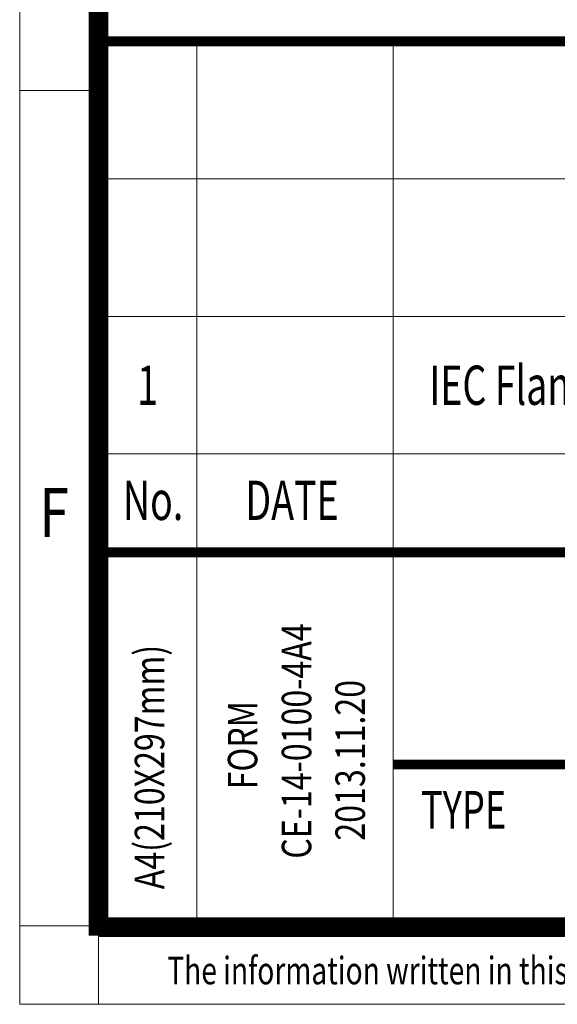
# Model space of a CAD drawing. Units: millimetres. Extents: x 747 to 1993, y -276 to 1565.
# Drawn here: x 747 to 938, y -276 to 75 of the extents above; entities that cross this region are included whole.
import ezdxf
from ezdxf.enums import TextEntityAlignment as Align

# ---------------------------------------------------------------- set-up
doc = ezdxf.new("R2010")
doc.units = ezdxf.units.MM
doc.header["$LTSCALE"] = 7
doc.layers.get('0').update_dxf_attribs({"linetype": 'CONTINUOUS', "lineweight": 30})
doc.layers.add('D', color=7, linetype='CONTINUOUS', lineweight=9)
doc.styles.add('HY견고딕', font='txt')
doc.styles.add('ROMANS', font='romans.shx', dxfattribs={"width": 0.7, "height": 3.5, "bigfont": 'whgtxt.shx'})

# ---------------------------------------------------------------- blocks, each defined once
blk = doc.blocks.new('HS_A4양식_S(297X210MM)')
for p, q in [((18, 277), (18, 14)), ((22, 60.5), (18, 60.5)), ((18, 18), (196, 18))]:
    blk.add_line(p, q)
at = {"color": 0}
for p, q in [((22, 277), (22, 14)), ((18, 14), (196, 14)), ((18, 14), (196, 14))]:
    blk.add_line(p, q, dxfattribs=at)
at = {"color": 3}
for points, const_width in [([(22, 273.072), (22, 17.5)], 1), ([(22, 17.928), (192, 17.928), (192, 273), (21.5, 273)], 1), ([(22, 63.5), (22, 18.5)], 0.5)]:
    blk.add_lwpolyline(points, dxfattribs=dict(at, const_width=const_width))
at = {"style": 'ROMANS', "width": 0.8}
blk.add_text('F', height=2.5, dxfattribs=at).set_placement((19.75, 38.697), align=Align.MIDDLE)
at = {"style": 'ROMANS', "width": 0.75}
blk.add_text("The information written in this drawing is HYOSUNG HEAVY INDUSTRIES's property, and may not be disclosed and/or reproduced without the prior official permission of HYOSUNG HEAVY INDUSTRIES Corp.", height=1.4, dxfattribs=at).set_placement((25.507, 15.017))
blk = doc.blocks.new('HYOSUNG_TITLE_A4')
at = {"color": 3}
for p, q in [((-170.253, 45.144), (-85, 44.998)), ((-170, 45), (-85, 45)), ((-165, 45), (-165, 0)), ((-155, 45), (-155, 0)), ((-170, 38), (-85, 38)), ((-170, 31), (-85, 31)), ((-170, 24), (-85, 24)), ((-170, 19), (-85, 19)), ((-155, 8.197), (-85, 8.197))]:
    blk.add_line(p, q, dxfattribs=at)
blk.add_line((-170, 0), (0, 0))
at = {"color": 3, "const_width": 0.5}
for points in [[(-170.25, 45), (0, 45)], [(-170, 45), (-170, 0)], [(-85, 19), (-170, 19)], [(-85, 8.197), (-155, 8.197)]]:
    blk.add_lwpolyline(points, dxfattribs=at)
at = {"style": 'ROMANS', "width": 0.7}
for s, height, p in [('No.', 2, (-168.75, 20.642)), ('DATE', 2, (-162.524, 20.642)), ('TYPE', 1.9292, (-153.592, 4.931))]:
    blk.add_text(s, height=height, dxfattribs=at).set_placement(p)
at = {"style": 'ROMANS', "width": 0.8}
for s, p in [('CE-14-0100-4A4', (-159.173, 9.396)), ('2013.11.20', (-156.445, 8.415)), ('FORM', (-161.915, 9.181))]:
    blk.add_text(s, height=1.5, rotation=90, dxfattribs=at).set_placement(p, align=Align.CENTER)
blk.add_text('A4(210X297mm)', height=1.5, rotation=90, dxfattribs=at).set_placement((-166.65, 1.855))
for tag, height, style, width, p in [('GEN-TITLE-DES1{20}', 3.4, 'HY견고딕', 0.9, (-40.122, 40.232)), ('GEN-TITLE-DES2{24.5}', 2.5, 'ROMANS', 0.8, (-40.246, 36.368)), ('GEN-TITLE-NR{12.3}', 4, 'HY견고딕', 0.9, (-52.352, 27.935)), ('GEN-TITLE-DAT{7.1}', 2, 'ROMANS', 0.7, (-7.814, 21.466)), ('GEN-TITLE-REV{22.6}', 3, 'ROMANS', 0.7, (-4.61, 15.46))]:
    blk.add_attdef(tag, text='', height=height, dxfattribs=dict(style=style, width=width)).set_placement(p, align=Align.CENTER)
at = {"style": 'ROMANS', "width": 0.7}
for tag, height, p in [('GEN-TITLE-CTRN{2.5}', 2, (-167.5, 41.5)), ('GEN-TITLE-POSI{22.6}', 2, (-8.078, 32.461)), ('GEN-TITLE-APPM{2.5}', 2, (-167.5, 27.5)), ('GEN-TITLE-FSCM{20.7}', 1.8, (-12.776, 11.147))]:
    blk.add_attdef(tag, text='', height=height, dxfattribs=at).set_placement(p, align=Align.MIDDLE_CENTER)
for tag, height, p in [('GEN-TITLE-PLOT{5}', 1.8, (-160, 41.5)), ('GEN-TITLE-CHKM{2.5}', 2, (-167.5, 34.5)), ('GEN-TITLE-ISSD{5}', 1.8, (-160, 34.5)), ('GEN-TITLE-ITEM{12.7}', 3.5, (-120, 4.097)), ('GEN-TITLE-REF{12.7}', 3.5, (-39.421, 4.1)), ('GEN-TITLE-GRADE{22.6}', 3, (-4.664, 4.087))]:
    blk.add_attdef(tag, text='', height=height, dxfattribs=at).set_placement(p, align=Align.MIDDLE)
for tag, p in [('GEN-TITLE-MAT2{35}', (-153.172, 41.5)), ('GEN-TITLE-MAT1{35}', (-153.172, 34.5)), ('GEN-TITLE-DACT{35}', (-153.172, 27.5))]:
    blk.add_attdef(tag, text='', height=2, dxfattribs=at).set_placement(p, align=Align.MIDDLE_LEFT)
at = {"style": 'ROMANS'}
blk.add_attdef('GEN-TITLE-SCA{12.7}', text='', height=2, dxfattribs=at).set_placement((-7.661, 26.683), align=Align.CENTER)

msp = doc.modelspace()

# ---------------------------------------------------------------- linework, layer by layer
at = {"layer": 'D'}
for q in [(777.1206, 179.1459), (1965.1174, 67.1509)]:
    msp.add_line((777.1206, 67.1509), q, dxfattribs=at)

# ---------------------------------------------------------------- block references
at = {"layer": 'D', "lineweight": 0, "xscale": 7, "yscale": 7, "zscale": 7}
msp.add_blockref('HS_A4양식_S(297X210MM)', (621.1174, -373.8491), dxfattribs=at)
at = {"layer": 'D', "lineweight": 0}
ref = msp.add_blockref('HYOSUNG_TITLE_A4', (1965.1174, -247.8491), dxfattribs=dict(at, xscale=7, yscale=7, zscale=7))
ref.add_attrib('GEN-TITLE-APPM{2.5}', '1', dxfattribs={"layer": '0', "height": 14, "style": 'ROMANS', "width": 0.7}).set_placement((792.6174, -55.3491), align=Align.MIDDLE_CENTER)
ref.add_attrib('GEN-TITLE-DACT{35}', 'IEC Flange 공용으로 전장 길이 수정 (221->223.5)', dxfattribs={"layer": '0', "height": 14, "style": 'ROMANS', "width": 0.7}).set_placement((892.9152, -55.3491), align=Align.MIDDLE_LEFT)

doc.saveas('drawing.dxf')
